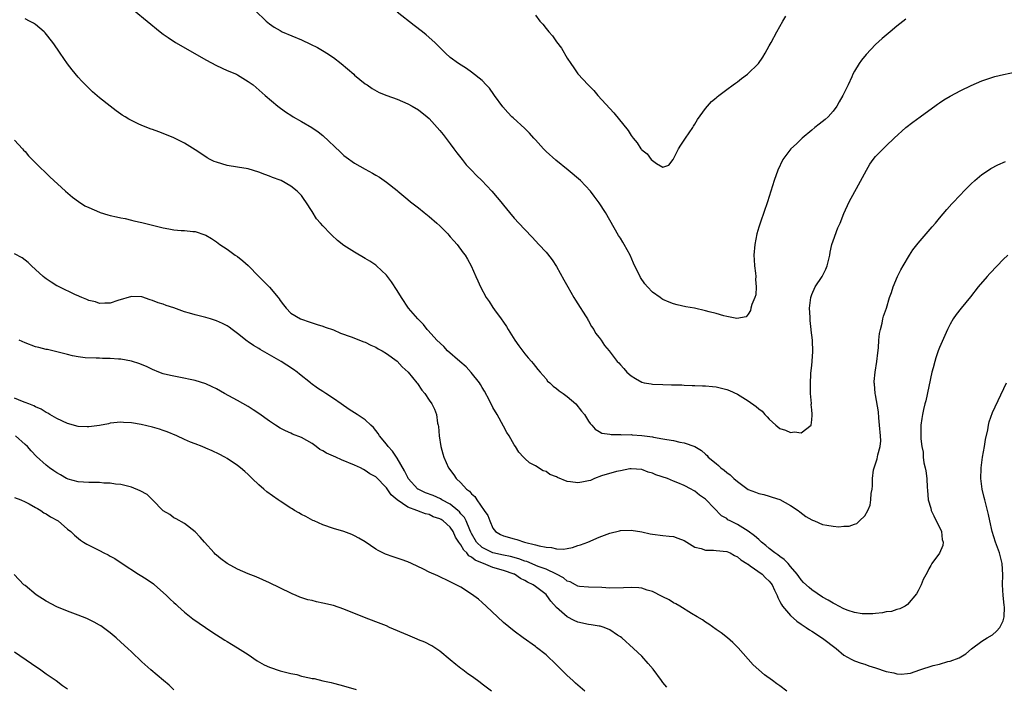
# Model space of a CAD drawing. Units: inches. Extents: x 2580000 to 2583000, y 1548000 to 1551000.
# Drawn here: x 2582634 to 2582819, y 1550748 to 1550873 of the extents above; entities that cross this region are included whole.
import ezdxf

# ---------------------------------------------------------------- set-up
doc = ezdxf.new("R2010")
doc.units = ezdxf.units.IN
doc.header["$MEASUREMENT"] = 0
doc.layers.add('LD25801548_10ft', color=93, linetype='Continuous')

msp = doc.modelspace()

# ---------------------------------------------------------------- linework, layer by layer
at = {"layer": 'LD25801548_10ft'}
for points, elevation in [([(2582819.88, 1550829), (2582819, 1550828.19), (2582817.85, 1550827), (2582816.48, 1550825.52), (2582816, 1550825), (2582814.3, 1550823), (2582812.85, 1550821.15), (2582811.08, 1550819), (2582810.18, 1550817.82), (2582809.59, 1550817), (2582809, 1550815.99), (2582808.51, 1550815), (2582807, 1550811.61), (2582806.77, 1550811), (2582806.31, 1550809.69), (2582806.11, 1550809), (2582805.83, 1550807.83), (2582805.6, 1550807), (2582804.42, 1550801.58), (2582804.25, 1550801), (2582803.99, 1550799.99), (2582803.79, 1550799), (2582803.71, 1550798.29), (2582803.51, 1550797), (2582803.51, 1550795), (2582803.53, 1550794.47), (2582803.69, 1550793), (2582803.92, 1550791.92), (2582803.94, 1550791), (2582804.08, 1550789.92), (2582804.3, 1550789), (2582804.43, 1550788.43), (2582804.63, 1550787), (2582804.71, 1550785.29), (2582804.77, 1550784.77), (2582804.88, 1550783), (2582805.39, 1550781.39), (2582805.47, 1550781), (2582805.95, 1550779.95), (2582807.39, 1550777), (2582807.53, 1550775.53), (2582807.7, 1550775), (2582807.64, 1550774.36), (2582807, 1550772.97), (2582805.58, 1550771), (2582805.38, 1550770.62), (2582805, 1550769.99), (2582804.67, 1550769.33), (2582803.97, 1550767.97), (2582803.54, 1550767), (2582803.4, 1550766.6), (2582803, 1550765.88), (2582802.71, 1550765.29), (2582801, 1550763.27), (2582800.55, 1550763), (2582799.53, 1550762.47), (2582799, 1550762.36), (2582797.99, 1550762.01), (2582797, 1550761.92), (2582796.28, 1550761.72), (2582795, 1550761.63), (2582794.46, 1550761.54), (2582793, 1550761.51), (2582792.46, 1550761.54), (2582791, 1550761.78), (2582789.82, 1550762.18), (2582789, 1550762.51), (2582788.05, 1550763), (2582787.37, 1550763.37), (2582787, 1550763.53), (2582786.09, 1550764.09), (2582785, 1550764.69), (2582783, 1550766.03), (2582782.47, 1550766.47), (2582781.46, 1550767.46), (2582781, 1550767.94), (2582780.54, 1550768.54), (2582780.23, 1550769), (2582779, 1550770.46), (2582778.52, 1550771), (2582777.78, 1550771.78), (2582777, 1550772.31), (2582776.62, 1550772.62), (2582776.04, 1550773), (2582775, 1550773.82), (2582774.36, 1550774.36), (2582773.53, 1550775), (2582773.29, 1550775.29), (2582773, 1550775.49), (2582772.23, 1550776.23), (2582771, 1550777.08), (2582769, 1550778.37), (2582767.64, 1550779), (2582767.23, 1550779.23), (2582767, 1550779.44), (2582765.98, 1550779.98), (2582763.13, 1550783), (2582763, 1550783.11), (2582761.85, 1550783.85), (2582761, 1550784.6), (2582760.73, 1550784.73), (2582760.3, 1550785), (2582759, 1550785.65), (2582757.8, 1550786.2), (2582757, 1550786.5), (2582755.84, 1550787), (2582753.68, 1550787.68), (2582753, 1550788), (2582752.21, 1550788.21), (2582751, 1550788.68), (2582749, 1550788.8), (2582748.79, 1550788.79), (2582747, 1550788.4), (2582746.28, 1550788.28), (2582743.46, 1550787.46), (2582742.15, 1550787), (2582741.36, 1550786.64), (2582741, 1550786.54), (2582739.72, 1550786.28), (2582739, 1550786.16), (2582737.61, 1550786.39), (2582737, 1550786.42), (2582735.17, 1550787.17), (2582735, 1550787.28), (2582733.74, 1550787.74), (2582733, 1550788.31), (2582732.44, 1550788.44), (2582731, 1550789.34), (2582729.91, 1550789.91), (2582729, 1550790.75), (2582728.78, 1550791), (2582727.91, 1550791.91), (2582727.23, 1550793), (2582727, 1550793.31), (2582726.07, 1550795), (2582725.66, 1550795.66), (2582725, 1550796.82), (2582723.8, 1550799), (2582723, 1550800.35), (2582722.35, 1550801.65), (2582721.43, 1550803.43), (2582721, 1550804.1), (2582720.68, 1550804.68), (2582720.48, 1550805), (2582718.95, 1550806.95), (2582718.01, 1550808.01), (2582716.82, 1550809), (2582714.49, 1550811), (2582713.78, 1550811.78), (2582712.46, 1550813), (2582710.84, 1550814.84), (2582710.67, 1550815), (2582709.97, 1550815.97), (2582708.91, 1550817), (2582707.14, 1550819), (2582705.79, 1550821), (2582705, 1550822.35), (2582703.94, 1550823.94), (2582703, 1550825.2), (2582701.12, 1550827), (2582701, 1550827.1), (2582699.86, 1550827.86), (2582699, 1550828.39), (2582697, 1550829.53), (2582695, 1550830.82), (2582693.77, 1550831.77), (2582692.72, 1550832.72), (2582692.48, 1550833), (2582691, 1550834.5), (2582690.58, 1550835), (2582689.83, 1550835.83), (2582689, 1550837.2), (2582687.83, 1550839), (2582687.48, 1550839.48), (2582687, 1550840.19), (2582686.21, 1550841), (2582685, 1550841.98), (2582683.17, 1550843), (2582683, 1550843.08), (2582681.58, 1550843.58), (2582681, 1550843.83), (2582680.14, 1550844.14), (2582679, 1550844.59), (2582677, 1550845.19), (2582675, 1550845.54), (2582673, 1550845.87), (2582671, 1550846.45), (2582670.61, 1550846.61), (2582669.8, 1550847), (2582669.28, 1550847.28), (2582669, 1550847.46), (2582667, 1550848.79), (2582665, 1550850.04), (2582663, 1550851.03), (2582661, 1550851.87), (2582660.16, 1550852.16), (2582659, 1550852.6), (2582658.7, 1550852.7), (2582657, 1550853.37), (2582656.29, 1550853.71), (2582655, 1550854.29), (2582654.54, 1550854.54), (2582653.82, 1550855), (2582653.3, 1550855.3), (2582653, 1550855.5), (2582652.13, 1550856.13), (2582651, 1550856.99), (2582649, 1550858.58), (2582647.71, 1550859.71), (2582646.4, 1550861), (2582645.71, 1550861.71), (2582645, 1550862.48), (2582643.85, 1550863.85), (2582643, 1550864.96), (2582641.6, 1550867), (2582641.34, 1550867.34), (2582640.56, 1550868.56), (2582640.26, 1550869), (2582638.81, 1550870.81), (2582638.63, 1550871), (2582637, 1550872.34), (2582636.61, 1550872.61), (2582635.87, 1550873), (2582635, 1550873.43)], 7820), ([(2582655.56, 1550875), (2582660.43, 1550871), (2582661, 1550870.55), (2582661.91, 1550869.91), (2582663.3, 1550869), (2582665.64, 1550867.64), (2582669, 1550865.7), (2582671, 1550864.63), (2582673, 1550863.73), (2582674.76, 1550863), (2582675, 1550862.87), (2582677, 1550861.64), (2582677.9, 1550861), (2582678.51, 1550860.51), (2582680.2, 1550859), (2582682.54, 1550857), (2582683.97, 1550855.97), (2582685.16, 1550855.16), (2582685.43, 1550855), (2582687, 1550854.12), (2582688.98, 1550852.98), (2582690.15, 1550852.15), (2582691, 1550851.48), (2582694.33, 1550848.33), (2582695, 1550847.73), (2582695.42, 1550847.42), (2582697, 1550846.28), (2582699, 1550845.13), (2582700.39, 1550844.39), (2582701, 1550844.01), (2582701.65, 1550843.65), (2582703, 1550842.73), (2582705, 1550841.12), (2582705.13, 1550841), (2582707, 1550839.47), (2582707.53, 1550839), (2582709, 1550837.91), (2582710.07, 1550837), (2582711, 1550836.27), (2582712.45, 1550835), (2582713, 1550834.49), (2582714.52, 1550833), (2582714.73, 1550832.73), (2582715, 1550832.43), (2582715.65, 1550831.65), (2582716.31, 1550831), (2582717.43, 1550829.43), (2582717.81, 1550829), (2582718.21, 1550828.21), (2582718.95, 1550827), (2582719.79, 1550825), (2582720.18, 1550824.18), (2582720.69, 1550823), (2582721.76, 1550821), (2582722.3, 1550820.3), (2582723, 1550819.13), (2582723.3, 1550818.7), (2582724.56, 1550817), (2582725, 1550816.37), (2582725.59, 1550815.59), (2582725.9, 1550815), (2582727.14, 1550813), (2582727.91, 1550811.91), (2582729, 1550810.46), (2582729.67, 1550809.67), (2582730.3, 1550809), (2582730.59, 1550808.59), (2582731.48, 1550807.48), (2582731.91, 1550807), (2582733, 1550805.71), (2582733.31, 1550805.31), (2582733.69, 1550805), (2582734.36, 1550804.36), (2582735, 1550803.91), (2582735.49, 1550803.49), (2582736.25, 1550803), (2582737, 1550802.39), (2582738.61, 1550801), (2582739.66, 1550799.66), (2582740.25, 1550799), (2582741, 1550797.79), (2582741.33, 1550797.33), (2582741.63, 1550797), (2582742.26, 1550796.26), (2582743, 1550795.83), (2582743.51, 1550795.51), (2582745, 1550795.32), (2582745.24, 1550795.24), (2582747, 1550795.28), (2582747.23, 1550795.23), (2582749, 1550795.25), (2582749.22, 1550795.22), (2582751, 1550795.08), (2582751.51, 1550795), (2582753, 1550794.82), (2582753.24, 1550794.76), (2582755, 1550794.47), (2582755.7, 1550794.3), (2582757, 1550794.11), (2582758.16, 1550793.84), (2582759, 1550793.72), (2582760.98, 1550792.98), (2582762.26, 1550792.26), (2582763, 1550791.54), (2582763.3, 1550791.3), (2582763.53, 1550791), (2582765, 1550789.8), (2582765.46, 1550789.46), (2582765.89, 1550789), (2582766.54, 1550788.54), (2582767, 1550788.11), (2582767.67, 1550787.67), (2582768.32, 1550787), (2582769, 1550786.41), (2582771, 1550784.91), (2582772.41, 1550784.41), (2582773, 1550784.17), (2582773.95, 1550783.95), (2582775, 1550783.67), (2582775.51, 1550783.51), (2582777.01, 1550783.01), (2582779, 1550781.94), (2582780.46, 1550781), (2582780.75, 1550780.75), (2582781.87, 1550779.87), (2582783, 1550779.19), (2582783.13, 1550779.13), (2582783.5, 1550779), (2582785, 1550778.34), (2582785.8, 1550778.2), (2582787, 1550778.03), (2582788.08, 1550777.92), (2582789, 1550778.01), (2582790, 1550778), (2582791, 1550778.39), (2582791.46, 1550778.54), (2582791.97, 1550779), (2582793, 1550779.97), (2582793.56, 1550781), (2582794, 1550782), (2582794.11, 1550783), (2582794.16, 1550784.16), (2582794.32, 1550785), (2582794.41, 1550785.59), (2582794.43, 1550787), (2582794.61, 1550788.61), (2582794.7, 1550789), (2582794.79, 1550789.21), (2582795.32, 1550790.68), (2582795.41, 1550791.41), (2582795.87, 1550793), (2582795.95, 1550794.05), (2582795.92, 1550795), (2582795.75, 1550797), (2582795.59, 1550798.41), (2582795.53, 1550799.53), (2582795, 1550802.74), (2582794.94, 1550803), (2582794.79, 1550804.79), (2582794.74, 1550805), (2582794.74, 1550805.26), (2582794.92, 1550807), (2582795.25, 1550809), (2582795.4, 1550810.6), (2582795.53, 1550811.53), (2582795.62, 1550813), (2582795.75, 1550814.25), (2582795.89, 1550815), (2582796.22, 1550816.22), (2582796.38, 1550817), (2582796.51, 1550817.49), (2582797.03, 1550819.03), (2582797.64, 1550821), (2582797.99, 1550821.99), (2582798.3, 1550823), (2582799.14, 1550825), (2582799.75, 1550826.25), (2582800.17, 1550827), (2582801.36, 1550829), (2582802.02, 1550829.98), (2582803, 1550831.23), (2582804.53, 1550833), (2582805.66, 1550834.34), (2582806.24, 1550835), (2582807, 1550835.96), (2582808.4, 1550837.6), (2582809.34, 1550838.66), (2582811, 1550840.42), (2582811.58, 1550841), (2582812.31, 1550841.69), (2582813, 1550842.4), (2582813.63, 1550843), (2582815, 1550844.15), (2582816.2, 1550845), (2582816.69, 1550845.31), (2582818, 1550846), (2582819.43, 1550846.57)], 7830), ([(2582678.28, 1550875), (2582680.36, 1550873), (2582681, 1550872.49), (2582681.89, 1550871.89), (2582683, 1550871.21), (2582683.38, 1550871), (2582687, 1550869.46), (2582688.68, 1550868.68), (2582690.01, 1550868.01), (2582691.3, 1550867.3), (2582691.76, 1550867), (2582693, 1550866.15), (2582694.49, 1550865), (2582696.82, 1550863), (2582697, 1550862.83), (2582699, 1550861.21), (2582699.34, 1550861), (2582700.31, 1550860.31), (2582701.6, 1550859.6), (2582703.04, 1550859.04), (2582705, 1550858.32), (2582707, 1550857.47), (2582707.85, 1550857), (2582709, 1550856.34), (2582710.65, 1550855), (2582711, 1550854.69), (2582712.52, 1550853), (2582713, 1550852.44), (2582713.65, 1550851.65), (2582715, 1550849.91), (2582715.67, 1550849), (2582716.21, 1550848.21), (2582717.22, 1550847), (2582718, 1550846), (2582719, 1550845), (2582719.95, 1550843.95), (2582720.9, 1550843), (2582722.79, 1550841), (2582723.83, 1550839.83), (2582724.53, 1550839), (2582725, 1550838.38), (2582726.15, 1550837), (2582727, 1550835.95), (2582727.9, 1550835), (2582729, 1550833.82), (2582730.38, 1550832.38), (2582731.62, 1550831), (2582733, 1550829.55), (2582733.25, 1550829.25), (2582734.13, 1550828.13), (2582735, 1550826.84), (2582736.37, 1550824.37), (2582737.08, 1550823), (2582738.23, 1550821), (2582738.52, 1550820.52), (2582739, 1550819.83), (2582740.45, 1550817.55), (2582740.78, 1550817), (2582740.85, 1550816.85), (2582741, 1550816.64), (2582741.57, 1550815.57), (2582742, 1550815), (2582742.33, 1550814.33), (2582743, 1550813.51), (2582743.39, 1550813), (2582743.99, 1550811.99), (2582744.86, 1550811), (2582746.41, 1550809), (2582746.71, 1550808.71), (2582747, 1550808.36), (2582747.65, 1550807.65), (2582748.18, 1550807), (2582749, 1550806.32), (2582749.82, 1550805.82), (2582751, 1550805.12), (2582751.47, 1550805), (2582752.78, 1550804.78), (2582753, 1550804.74), (2582755, 1550804.65), (2582756.63, 1550804.63), (2582757, 1550804.59), (2582758.57, 1550804.58), (2582759, 1550804.51), (2582760.5, 1550804.5), (2582761, 1550804.45), (2582762.43, 1550804.43), (2582763, 1550804.4), (2582764.3, 1550804.3), (2582765, 1550804.23), (2582766, 1550804), (2582767, 1550803.74), (2582767.52, 1550803.52), (2582769, 1550802.84), (2582771, 1550801.61), (2582772.55, 1550800.55), (2582773, 1550800.11), (2582773.66, 1550799.66), (2582774.18, 1550799), (2582774.6, 1550798.6), (2582775, 1550798.13), (2582776.25, 1550797), (2582777, 1550796.4), (2582778.06, 1550796.06), (2582779, 1550795.63), (2582779.75, 1550795.75), (2582781, 1550795.6), (2582782.85, 1550797), (2582783, 1550798.03), (2582783.08, 1550798.91), (2582783.06, 1550799.06), (2582783, 1550799.9), (2582782.9, 1550800.9), (2582782.91, 1550801.09), (2582782.78, 1550803), (2582782.73, 1550804.73), (2582782.82, 1550806.82), (2582783, 1550808.25), (2582783.21, 1550810.79), (2582783.11, 1550813), (2582782.88, 1550814.88), (2582782.88, 1550815), (2582782.69, 1550816.69), (2582782.67, 1550817.33), (2582782.59, 1550819), (2582782.81, 1550821), (2582783, 1550821.57), (2582783.65, 1550823), (2582784.93, 1550825), (2582785.62, 1550826.38), (2582785.91, 1550827), (2582786.21, 1550828.21), (2582786.36, 1550829), (2582786.45, 1550829.55), (2582786.78, 1550831), (2582787, 1550831.66), (2582787.9, 1550834.1), (2582788.32, 1550835), (2582789, 1550836.81), (2582790, 1550839), (2582791.8, 1550842.2), (2582793.27, 1550845), (2582793.89, 1550846.11), (2582794.54, 1550847), (2582795, 1550847.57), (2582796.71, 1550849.29), (2582797, 1550849.55), (2582798.49, 1550851), (2582800.71, 1550853), (2582802, 1550854), (2582803.38, 1550855), (2582805, 1550856.22), (2582806.16, 1550857), (2582806.63, 1550857.37), (2582807, 1550857.64), (2582807.83, 1550858.17), (2582809, 1550858.86), (2582811, 1550859.93), (2582813, 1550860.91), (2582815, 1550861.78), (2582815.89, 1550862.11), (2582817.43, 1550862.57), (2582819.05, 1550862.95), (2582821.45, 1550863.45)], 7840), ([(2582800.66, 1550873.34), (2582799, 1550872.04), (2582797.75, 1550871), (2582796.26, 1550869.74), (2582795, 1550868.58), (2582793.25, 1550866.75), (2582792.35, 1550865.65), (2582791.9, 1550865), (2582791, 1550863.59), (2582790.72, 1550863), (2582790.55, 1550862.55), (2582789.83, 1550861), (2582789, 1550859.39), (2582788.83, 1550859), (2582788.15, 1550857.85), (2582787.69, 1550857), (2582787, 1550856.05), (2582786.05, 1550855), (2582785.53, 1550854.47), (2582784.41, 1550853.59), (2582783.59, 1550853), (2582783, 1550852.5), (2582781.16, 1550851), (2582781.09, 1550850.91), (2582780.11, 1550849.89), (2582779.08, 1550849), (2582777.57, 1550847), (2582776.61, 1550845), (2582775.89, 1550843), (2582774.64, 1550839), (2582773.97, 1550837), (2582773.38, 1550835.38), (2582773, 1550834.24), (2582772.65, 1550833), (2582772.25, 1550831), (2582772.1, 1550829), (2582772.13, 1550828.13), (2582772.21, 1550827), (2582772.41, 1550825.59), (2582772.44, 1550825), (2582772.4, 1550824.4), (2582772.55, 1550823), (2582772.45, 1550821.55), (2582772.27, 1550821), (2582771.71, 1550819.71), (2582771.53, 1550819), (2582771.44, 1550818.56), (2582771, 1550817.86), (2582770.62, 1550817.38), (2582768.9, 1550817.1), (2582767, 1550817.48), (2582766.44, 1550817.56), (2582765, 1550818), (2582763.68, 1550818.32), (2582763, 1550818.52), (2582760.94, 1550819), (2582759.3, 1550819.3), (2582757.66, 1550819.66), (2582757, 1550819.86), (2582756.15, 1550820.15), (2582755, 1550820.66), (2582754.78, 1550820.78), (2582754.5, 1550821), (2582753, 1550822.02), (2582752.08, 1550823), (2582751.57, 1550823.57), (2582750.78, 1550824.78), (2582749.48, 1550827.48), (2582748.83, 1550829), (2582747.72, 1550831), (2582747.43, 1550831.43), (2582747, 1550832.16), (2582746.66, 1550832.66), (2582744.16, 1550837), (2582743, 1550838.83), (2582742.08, 1550840.09), (2582741.36, 1550841), (2582739.46, 1550843), (2582737.14, 1550845), (2582734.82, 1550846.82), (2582733, 1550848.5), (2582732.5, 1550849), (2582731, 1550850.68), (2582730.7, 1550851), (2582729.9, 1550851.9), (2582729, 1550852.8), (2582726.8, 1550854.8), (2582726.59, 1550855), (2582725.81, 1550855.81), (2582724.86, 1550856.86), (2582723.34, 1550859), (2582723.21, 1550859.21), (2582722.37, 1550860.37), (2582721.77, 1550861), (2582721, 1550861.85), (2582719, 1550863.42), (2582718.06, 1550864.06), (2582716.57, 1550865), (2582715, 1550866.18), (2582714.09, 1550867), (2582713, 1550868.03), (2582712.54, 1550868.54), (2582712.08, 1550869), (2582710.44, 1550870.44), (2582709.74, 1550871), (2582708.18, 1550872.18), (2582705, 1550874.66)], 7850), ([(2582731, 1550874.09), (2582731.86, 1550873), (2582732.41, 1550872.4), (2582733, 1550871.64), (2582733.3, 1550871.3), (2582733.53, 1550871), (2582734.22, 1550870.22), (2582735, 1550869.08), (2582735.9, 1550867.9), (2582737, 1550866), (2582737.65, 1550865), (2582738.23, 1550864.23), (2582739, 1550863.11), (2582740.96, 1550861), (2582741.97, 1550859.97), (2582742.77, 1550859), (2582745, 1550856.57), (2582745.78, 1550855.78), (2582748.43, 1550852.43), (2582749, 1550851.48), (2582749.23, 1550851.23), (2582749.37, 1550851), (2582750.14, 1550850.14), (2582750.86, 1550849), (2582750.93, 1550848.93), (2582751, 1550848.81), (2582752.03, 1550848.03), (2582752.81, 1550847), (2582753, 1550846.78), (2582753.77, 1550846.23), (2582755, 1550845.56), (2582756.1, 1550845.9), (2582756.9, 1550847), (2582757, 1550847.1), (2582757.89, 1550849), (2582758.33, 1550849.67), (2582759, 1550850.59), (2582759.25, 1550851), (2582760.61, 1550853), (2582760.75, 1550853.25), (2582761, 1550853.61), (2582761.52, 1550854.48), (2582763, 1550856.56), (2582763.39, 1550857), (2582764.12, 1550857.88), (2582765, 1550858.57), (2582765.21, 1550858.79), (2582765.5, 1550859), (2582767, 1550860.15), (2582768.21, 1550861), (2582768.65, 1550861.35), (2582769, 1550861.58), (2582769.79, 1550862.21), (2582770.88, 1550863), (2582772.96, 1550865.04), (2582773.81, 1550866.19), (2582774.25, 1550867), (2582775, 1550868.34), (2582775.33, 1550869), (2582776.41, 1550871), (2582777, 1550872), (2582777.54, 1550873), (2582778.08, 1550873.92)], 7860), ([(2582633, 1550850.6), (2582634.5, 1550849), (2582634.73, 1550848.73), (2582635, 1550848.47), (2582635.68, 1550847.68), (2582637, 1550846.36), (2582637.66, 1550845.66), (2582639, 1550844.41), (2582639.7, 1550843.7), (2582642.62, 1550841), (2582643.91, 1550839.91), (2582645.05, 1550839.05), (2582646.28, 1550838.28), (2582647, 1550837.92), (2582649, 1550837.05), (2582649.16, 1550837), (2582650.58, 1550836.58), (2582651, 1550836.47), (2582652.21, 1550836.21), (2582653, 1550836.01), (2582653.85, 1550835.85), (2582655, 1550835.57), (2582655.47, 1550835.47), (2582657, 1550835.1), (2582659, 1550834.6), (2582659.51, 1550834.49), (2582661, 1550834.11), (2582662.06, 1550833.94), (2582663, 1550833.76), (2582664.36, 1550833.64), (2582665, 1550833.61), (2582666.57, 1550833.43), (2582667, 1550833.42), (2582668.83, 1550832.83), (2582669, 1550832.75), (2582670.09, 1550832.09), (2582671, 1550831.48), (2582671.63, 1550831), (2582673, 1550830.09), (2582674.54, 1550829), (2582675, 1550828.71), (2582675.95, 1550827.95), (2582677, 1550827.03), (2582678.96, 1550824.96), (2582679.98, 1550823.98), (2582681, 1550822.94), (2582682.64, 1550821), (2582682.8, 1550820.8), (2582683, 1550820.45), (2582683.62, 1550819.62), (2582684.12, 1550819), (2582685, 1550818.09), (2582686.8, 1550817), (2582687, 1550816.92), (2582688.44, 1550816.44), (2582689, 1550816.29), (2582689.95, 1550815.95), (2582691, 1550815.66), (2582691.47, 1550815.47), (2582693, 1550814.93), (2582694.34, 1550814.34), (2582696.34, 1550813.66), (2582698.71, 1550812.71), (2582699, 1550812.62), (2582700.05, 1550812.05), (2582701, 1550811.66), (2582701.4, 1550811.4), (2582702.18, 1550811), (2582703, 1550810.52), (2582705, 1550809.03), (2582705.97, 1550807.97), (2582707.06, 1550807), (2582708.73, 1550805), (2582708.83, 1550804.83), (2582709.62, 1550803.62), (2582710.19, 1550803), (2582711, 1550801.74), (2582711.54, 1550801), (2582712.03, 1550800.03), (2582712.38, 1550799), (2582712.62, 1550797.38), (2582712.72, 1550797), (2582712.76, 1550796.76), (2582712.91, 1550795), (2582713.21, 1550793), (2582713.62, 1550791.62), (2582713.76, 1550791), (2582714.67, 1550789), (2582715.66, 1550787.66), (2582716.11, 1550787), (2582717, 1550786.16), (2582718.07, 1550785), (2582718.63, 1550784.63), (2582719, 1550784.08), (2582719.58, 1550783.58), (2582719.96, 1550783), (2582721.39, 1550781), (2582722.04, 1550780.04), (2582722.43, 1550779), (2582723, 1550777.64), (2582723.47, 1550777), (2582724.47, 1550776.47), (2582725, 1550776.23), (2582727, 1550775.62), (2582727.52, 1550775.52), (2582728.93, 1550775), (2582731, 1550774.52), (2582731.7, 1550774.3), (2582733, 1550774.07), (2582734.02, 1550774.02), (2582735, 1550773.76), (2582736.27, 1550773.73), (2582737, 1550773.84), (2582737.97, 1550774.03), (2582739, 1550774.36), (2582739.5, 1550774.5), (2582740.85, 1550775), (2582743, 1550775.95), (2582744.52, 1550776.52), (2582745, 1550776.72), (2582746.83, 1550777.17), (2582747, 1550777.19), (2582749, 1550777.26), (2582751, 1550776.96), (2582752.59, 1550776.59), (2582753, 1550776.53), (2582755, 1550776.27), (2582756.17, 1550776.17), (2582757, 1550776.07), (2582757.79, 1550775.79), (2582759, 1550775.31), (2582759.47, 1550775), (2582761, 1550774.08), (2582762.2, 1550773.8), (2582763, 1550773.51), (2582764.5, 1550773.5), (2582765, 1550773.48), (2582767, 1550773.28), (2582767.65, 1550773), (2582768.48, 1550772.48), (2582769, 1550772.27), (2582769.67, 1550771.67), (2582770.79, 1550771), (2582770.9, 1550770.9), (2582771, 1550770.85), (2582771.42, 1550770.58), (2582773.64, 1550769), (2582774.31, 1550768.31), (2582775, 1550767.67), (2582775.3, 1550767.3), (2582775.51, 1550767), (2582775.99, 1550766.01), (2582776.46, 1550765), (2582776.6, 1550764.6), (2582777, 1550763.89), (2582777.28, 1550763.28), (2582777.5, 1550763), (2582779, 1550761.2), (2582780.17, 1550760.17), (2582781, 1550759.62), (2582781.36, 1550759.36), (2582781.94, 1550759), (2582782.54, 1550758.54), (2582783, 1550758.27), (2582785, 1550756.98), (2582787.57, 1550755), (2582789, 1550753.78), (2582790.39, 1550753), (2582791, 1550752.69), (2582792.26, 1550752.26), (2582793, 1550752.05), (2582793.75, 1550751.75), (2582795, 1550751.38), (2582797, 1550750.7), (2582798.43, 1550750.43), (2582799, 1550750.28), (2582799.78, 1550750.22), (2582801, 1550750.32), (2582801.59, 1550750.41), (2582803.3, 1550751), (2582805.81, 1550751.81), (2582807, 1550752.1), (2582808.58, 1550752.58), (2582809, 1550752.65), (2582810.74, 1550753.26), (2582811, 1550753.48), (2582811.95, 1550754.05), (2582813.02, 1550754.98), (2582815, 1550756.39), (2582815.96, 1550757), (2582817, 1550757.6), (2582817.74, 1550758.26), (2582818.38, 1550759), (2582819, 1550760.21), (2582819.17, 1550761), (2582819.21, 1550762.79), (2582819.15, 1550763.15), (2582819.01, 1550765), (2582818.88, 1550767), (2582818.9, 1550768.9), (2582818.79, 1550771), (2582818.29, 1550773), (2582817.54, 1550775), (2582816.9, 1550777), (2582816.47, 1550779), (2582816.25, 1550780.25), (2582816.07, 1550781), (2582815.75, 1550782.25), (2582815.54, 1550783), (2582815.4, 1550783.4), (2582815.04, 1550785), (2582814.82, 1550787), (2582814.84, 1550788.84), (2582814.86, 1550789), (2582815.09, 1550791), (2582815.47, 1550793), (2582815.68, 1550794.32), (2582816.13, 1550796.13), (2582816.25, 1550797), (2582816.36, 1550797.64), (2582817, 1550799.37), (2582819.59, 1550805)], 7810), ([(2582778.27, 1550747), (2582777, 1550747.98), (2582776.4, 1550748.4), (2582775.63, 1550749), (2582774.07, 1550750.07), (2582773.01, 1550751.01), (2582771.98, 1550751.98), (2582769.14, 1550755.14), (2582768.16, 1550756.16), (2582767.12, 1550757), (2582765.96, 1550757.96), (2582765, 1550758.6), (2582763.61, 1550759.61), (2582763, 1550759.97), (2582762.41, 1550760.41), (2582761.44, 1550761), (2582760.39, 1550761.61), (2582758.15, 1550763), (2582757.43, 1550763.43), (2582757, 1550763.63), (2582756.15, 1550764.15), (2582755, 1550764.73), (2582754.83, 1550764.83), (2582753, 1550765.72), (2582752.01, 1550766), (2582751, 1550766.35), (2582750.44, 1550766.44), (2582749, 1550766.51), (2582747.59, 1550766.41), (2582745, 1550766.39), (2582743.53, 1550766.47), (2582741, 1550766.54), (2582739.3, 1550766.7), (2582739, 1550766.75), (2582738.55, 1550767), (2582737.53, 1550767.53), (2582737, 1550767.66), (2582736.3, 1550768.3), (2582734.96, 1550769), (2582733, 1550769.92), (2582731.55, 1550770.45), (2582729.37, 1550771.37), (2582729, 1550771.47), (2582727.91, 1550771.91), (2582726.34, 1550772.34), (2582725, 1550772.58), (2582723, 1550773), (2582721, 1550774), (2582719.93, 1550775), (2582719, 1550776.63), (2582718.87, 1550776.87), (2582718.66, 1550777.34), (2582717.97, 1550779), (2582717.66, 1550779.66), (2582717, 1550780.36), (2582716.7, 1550780.7), (2582716.4, 1550781), (2582715, 1550782.16), (2582713.43, 1550783), (2582713.17, 1550783.17), (2582711.77, 1550783.77), (2582710.31, 1550784.31), (2582708.96, 1550784.96), (2582708.91, 1550785), (2582707.1, 1550787), (2582707, 1550787.17), (2582706.4, 1550788.4), (2582705, 1550790.81), (2582704.86, 1550791), (2582704.14, 1550792.14), (2582703.32, 1550793), (2582703, 1550793.47), (2582701.67, 1550795), (2582701.44, 1550795.44), (2582700.55, 1550796.55), (2582700.03, 1550797), (2582699, 1550798.04), (2582697.48, 1550799), (2582697, 1550799.33), (2582695.95, 1550799.95), (2582694.5, 1550801), (2582693, 1550802.02), (2582691.6, 1550803), (2582691, 1550803.35), (2582689.99, 1550803.99), (2582688.85, 1550804.85), (2582688.68, 1550805), (2582686.61, 1550806.61), (2582686.19, 1550807), (2582685.48, 1550807.48), (2582684.27, 1550808.27), (2582683.19, 1550809), (2582681, 1550810.23), (2582679.25, 1550811.25), (2582679, 1550811.41), (2582677.98, 1550811.98), (2582677, 1550812.7), (2582676.8, 1550812.8), (2582675, 1550814.26), (2582673.97, 1550815), (2582673.42, 1550815.42), (2582673, 1550815.7), (2582672.14, 1550816.14), (2582671, 1550816.66), (2582669.91, 1550817), (2582669, 1550817.26), (2582667, 1550817.74), (2582665.91, 1550818.09), (2582665, 1550818.36), (2582663, 1550819.07), (2582661.54, 1550819.54), (2582661, 1550819.76), (2582660.03, 1550820.03), (2582659, 1550820.48), (2582658.56, 1550820.56), (2582657, 1550821.14), (2582655, 1550821.24), (2582652.45, 1550820.45), (2582651, 1550819.94), (2582649.99, 1550819.99), (2582649, 1550819.92), (2582648.23, 1550820.23), (2582647, 1550820.49), (2582646.66, 1550820.66), (2582645.71, 1550821), (2582645.24, 1550821.24), (2582645, 1550821.31), (2582644.48, 1550821.52), (2582641.41, 1550823), (2582641.15, 1550823.15), (2582641, 1550823.22), (2582639.93, 1550823.93), (2582639, 1550824.52), (2582638.72, 1550824.72), (2582638.39, 1550825), (2582637, 1550826.3), (2582636.22, 1550827), (2582635.61, 1550827.61), (2582634.46, 1550828.46), (2582633, 1550829.25)], 7800), ([(2582755.72, 1550747.72), (2582755, 1550748.61), (2582754.74, 1550749), (2582753.13, 1550751.13), (2582752.23, 1550752.23), (2582751, 1550753.56), (2582749.48, 1550755), (2582747.24, 1550757), (2582747, 1550757.19), (2582746.45, 1550757.55), (2582745, 1550758.55), (2582743.93, 1550759), (2582743.2, 1550759.2), (2582743, 1550759.22), (2582741.49, 1550759.49), (2582741, 1550759.52), (2582739, 1550759.98), (2582738.28, 1550760.28), (2582736.98, 1550760.98), (2582735, 1550762.73), (2582733.93, 1550763.93), (2582733.17, 1550765), (2582733, 1550765.18), (2582731, 1550766.71), (2582730.56, 1550767), (2582729.49, 1550767.49), (2582729, 1550767.79), (2582728.18, 1550768.18), (2582727.05, 1550769), (2582727, 1550769.02), (2582725, 1550769.69), (2582723, 1550770.25), (2582721.27, 1550771), (2582721.07, 1550771.07), (2582719.65, 1550771.65), (2582719, 1550772.21), (2582718.46, 1550772.46), (2582718.09, 1550773), (2582717.53, 1550773.53), (2582717, 1550774.53), (2582716.63, 1550775), (2582715.98, 1550775.98), (2582715.51, 1550777), (2582715, 1550777.81), (2582713.67, 1550779), (2582713.25, 1550779.25), (2582713, 1550779.43), (2582711.79, 1550779.79), (2582711, 1550780.19), (2582710.34, 1550780.34), (2582709, 1550780.87), (2582708.9, 1550780.9), (2582708.7, 1550781), (2582707, 1550781.6), (2582705, 1550783), (2582703.89, 1550783.89), (2582703, 1550785.26), (2582701, 1550787.3), (2582699.88, 1550787.88), (2582699, 1550788.51), (2582698.66, 1550788.66), (2582698.08, 1550789), (2582697, 1550789.5), (2582694.53, 1550790.53), (2582693.47, 1550791), (2582693, 1550791.18), (2582691.74, 1550791.74), (2582691, 1550792.18), (2582690.45, 1550792.45), (2582689.76, 1550793), (2582689, 1550793.56), (2582687, 1550794.69), (2582685.34, 1550795.34), (2582685, 1550795.49), (2582683.97, 1550795.96), (2582683, 1550796.46), (2582682.13, 1550797), (2582681, 1550797.77), (2582679, 1550799.2), (2582677.92, 1550799.92), (2582677, 1550800.53), (2582675, 1550801.67), (2582672.55, 1550803), (2582671, 1550803.87), (2582670.22, 1550804.22), (2582669, 1550804.81), (2582667, 1550805.42), (2582663.96, 1550806.04), (2582663, 1550806.22), (2582662.36, 1550806.36), (2582661, 1550806.7), (2582660.16, 1550807), (2582659, 1550807.47), (2582657.98, 1550807.98), (2582656.57, 1550808.57), (2582655, 1550809.06), (2582653, 1550809.4), (2582652.56, 1550809.44), (2582651, 1550809.55), (2582649.58, 1550809.58), (2582649, 1550809.61), (2582648.38, 1550809.62), (2582646.3, 1550809.7), (2582645, 1550809.85), (2582643.95, 1550810.05), (2582643, 1550810.28), (2582641, 1550810.83), (2582639.23, 1550811.23), (2582639, 1550811.26), (2582637.61, 1550811.61), (2582637, 1550811.73), (2582635, 1550812.48), (2582633.93, 1550813)], 7790), ([(2582740.3, 1550747), (2582738.52, 1550748.52), (2582738.05, 1550749), (2582737, 1550749.96), (2582735.48, 1550751.48), (2582735, 1550751.98), (2582733, 1550753.81), (2582731.2, 1550755.2), (2582731, 1550755.38), (2582728.69, 1550757), (2582727, 1550758.25), (2582725, 1550759.94), (2582721.72, 1550763), (2582721, 1550763.66), (2582720.27, 1550764.27), (2582719, 1550765.25), (2582717, 1550766.54), (2582716.11, 1550767), (2582715.35, 1550767.35), (2582715, 1550767.56), (2582712.66, 1550768.66), (2582711, 1550769.4), (2582709.94, 1550769.94), (2582707.67, 1550771), (2582707, 1550771.29), (2582705.76, 1550771.76), (2582705, 1550772.02), (2582704.25, 1550772.25), (2582702.78, 1550772.78), (2582701.44, 1550773.44), (2582701, 1550773.72), (2582699, 1550775.08), (2582697.8, 1550775.8), (2582697, 1550776.22), (2582696.46, 1550776.46), (2582695, 1550777), (2582693, 1550777.61), (2582691, 1550778.3), (2582689.37, 1550779), (2582689.12, 1550779.12), (2582687.83, 1550779.83), (2582687, 1550780.25), (2582686.53, 1550780.53), (2582685.72, 1550781), (2582685.28, 1550781.28), (2582685, 1550781.43), (2582683, 1550782.73), (2582682.59, 1550783), (2582680.5, 1550784.5), (2582679.9, 1550785), (2582679, 1550785.8), (2582677.73, 1550787), (2582677, 1550787.72), (2582676.33, 1550788.33), (2582675.54, 1550789), (2582675, 1550789.42), (2582673, 1550790.78), (2582672.61, 1550791), (2582671.54, 1550791.54), (2582670.19, 1550792.19), (2582669, 1550792.68), (2582668.3, 1550793), (2582667, 1550793.5), (2582666.15, 1550793.85), (2582665, 1550794.35), (2582663.58, 1550795), (2582661.75, 1550795.75), (2582661, 1550796.03), (2582660.27, 1550796.27), (2582659, 1550796.66), (2582656.84, 1550797.16), (2582655, 1550797.46), (2582653.54, 1550797.54), (2582653, 1550797.59), (2582651, 1550797.38), (2582650.71, 1550797.29), (2582649, 1550796.95), (2582647, 1550796.68), (2582646.71, 1550796.71), (2582645, 1550796.78), (2582643, 1550797.35), (2582641, 1550798.29), (2582639.69, 1550799), (2582639.28, 1550799.28), (2582639, 1550799.43), (2582638.04, 1550800.04), (2582637, 1550800.49), (2582636.67, 1550800.67), (2582635.69, 1550801), (2582635, 1550801.31), (2582634.53, 1550801.47), (2582633, 1550802.11)], 7780), ([(2582722.77, 1550747), (2582721.75, 1550747.75), (2582721, 1550748.33), (2582720.6, 1550748.6), (2582720.1, 1550749), (2582719, 1550749.81), (2582718.28, 1550750.28), (2582717.34, 1550751), (2582717, 1550751.28), (2582716.02, 1550752.02), (2582715, 1550752.91), (2582713, 1550754.52), (2582711.51, 1550755.51), (2582710.2, 1550756.2), (2582709, 1550756.68), (2582708.79, 1550756.79), (2582707, 1550757.5), (2582703.58, 1550759), (2582703, 1550759.27), (2582701, 1550760.06), (2582698.84, 1550760.84), (2582695, 1550762.43), (2582693, 1550763.08), (2582691, 1550763.56), (2582689.8, 1550763.8), (2582689, 1550764.02), (2582688.2, 1550764.2), (2582686.7, 1550764.7), (2582685.99, 1550765), (2582685.28, 1550765.28), (2582685, 1550765.41), (2582681, 1550767.37), (2582678.47, 1550768.47), (2582677, 1550769.05), (2582675, 1550769.94), (2582673, 1550770.99), (2582671.86, 1550771.86), (2582671, 1550772.55), (2582670.77, 1550772.77), (2582670.55, 1550773), (2582668.76, 1550775), (2582667.97, 1550775.97), (2582666.99, 1550776.99), (2582665, 1550778.53), (2582663.43, 1550779.43), (2582663, 1550779.61), (2582662.21, 1550780.21), (2582661, 1550780.94), (2582659, 1550782.99), (2582657.95, 1550783.95), (2582656.68, 1550784.68), (2582655, 1550785.37), (2582654.53, 1550785.47), (2582653, 1550785.86), (2582652.05, 1550785.95), (2582651, 1550786.12), (2582649.85, 1550786.14), (2582649, 1550786.21), (2582647.79, 1550786.21), (2582647, 1550786.23), (2582645, 1550786.38), (2582643.12, 1550786.88), (2582643, 1550786.91), (2582642.82, 1550787), (2582641.68, 1550787.68), (2582641, 1550788.04), (2582640.45, 1550788.45), (2582639.58, 1550789), (2582639, 1550789.49), (2582637.15, 1550791.15), (2582636.17, 1550792.17), (2582635.45, 1550793), (2582635, 1550793.38), (2582633.2, 1550795)], 7770), ([(2582633, 1550783.44), (2582634.19, 1550783), (2582635, 1550782.63), (2582635.76, 1550782.24), (2582637, 1550781.55), (2582637.33, 1550781.33), (2582638, 1550781), (2582638.56, 1550780.56), (2582639, 1550780.33), (2582639.77, 1550779.77), (2582641.22, 1550779), (2582643, 1550777.49), (2582643.63, 1550777), (2582644.31, 1550776.31), (2582645.41, 1550775.41), (2582646.02, 1550775), (2582646.62, 1550774.62), (2582649, 1550773.44), (2582649.82, 1550773), (2582650.62, 1550772.62), (2582651, 1550772.4), (2582651.92, 1550771.92), (2582653.3, 1550771), (2582656.37, 1550769), (2582657, 1550768.62), (2582657.98, 1550767.98), (2582659.16, 1550767.16), (2582659.35, 1550767), (2582661, 1550765.56), (2582661.61, 1550765), (2582662.3, 1550764.3), (2582663, 1550763.67), (2582663.34, 1550763.34), (2582663.74, 1550763), (2582665, 1550761.85), (2582666.59, 1550760.59), (2582667.76, 1550759.76), (2582668.94, 1550759), (2582670.17, 1550758.17), (2582672.58, 1550756.58), (2582673, 1550756.33), (2582673.81, 1550755.81), (2582675, 1550755.15), (2582677, 1550753.87), (2582678.69, 1550752.69), (2582679.97, 1550751.97), (2582681, 1550751.51), (2582683, 1550750.85), (2582685, 1550750.35), (2582686.12, 1550750.12), (2582687, 1550749.85), (2582688.52, 1550749.48), (2582689, 1550749.4), (2582689.36, 1550749.36), (2582691, 1550748.97), (2582692.61, 1550748.61), (2582693, 1550748.48), (2582694.19, 1550748.19), (2582695.76, 1550747.76), (2582697.29, 1550747.29)], 7760), ([(2582663, 1550747.27), (2582662.14, 1550748.14), (2582661.06, 1550749), (2582658.65, 1550751), (2582657, 1550752.51), (2582655, 1550754.39), (2582654.32, 1550755), (2582653, 1550756.22), (2582652.13, 1550757), (2582651, 1550757.97), (2582649.26, 1550759.26), (2582649, 1550759.43), (2582648, 1550760), (2582647, 1550760.5), (2582646.66, 1550760.66), (2582645, 1550761.32), (2582643, 1550762.07), (2582641, 1550762.88), (2582639, 1550763.9), (2582637.11, 1550765.11), (2582635, 1550766.84), (2582634.81, 1550767), (2582632.95, 1550768.95)], 7750), ([(2582633, 1550754.39), (2582636.19, 1550752.19), (2582637.96, 1550751), (2582639, 1550750.24), (2582640.83, 1550749), (2582642.08, 1550748.08), (2582643, 1550747.43)], 7740)]:
    msp.add_lwpolyline(points, dxfattribs=dict(at, elevation=elevation))

doc.saveas('drawing.dxf')
